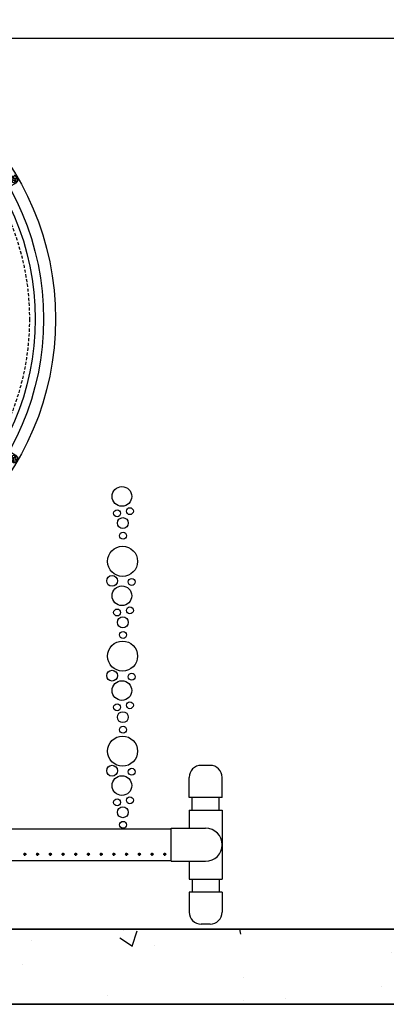
# Model space of a CAD drawing. Units: millimetres. Extents: x 21720638 to 21923301, y 1284342 to 1393321.
# Drawn here: x 21766034 to 21766400, y 1321500 to 1322483 of the extents above; entities that cross this region are included whole.
import ezdxf

# ---------------------------------------------------------------- set-up
doc = ezdxf.new("R2010")
doc.units = ezdxf.units.MM
doc.header["$LTSCALE"] = 0.5
doc.linetypes.add('CENTER2', pattern=[28.575, 19.05, -3.175, 3.175, -3.175])
doc.linetypes.add('HIDDEN', pattern=[9.525, 6.35, -3.175])

# ---------------------------------------------------------------- blocks, each defined once
blk = doc.blocks.new('COV PLAN')
at = {"color": 3, "linetype": 'CENTER2'}
for p, q in [((21810076.06, 1344209.21), (21810076.06, 1344218.04)), ((21810083.56, 1344209.21), (21810083.56, 1344218.04)), ((21809843.61, 1344070.67), (21809835.95, 1344075.09)), ((21809847.36, 1344077.17), (21809839.7, 1344081.59)), ((21810312.26, 1344077.17), (21810319.91, 1344081.59)), ((21810316.01, 1344070.67), (21810323.66, 1344075.09)), ((21809843.61, 1343806.59), (21809835.95, 1343802.18)), ((21809847.36, 1343800.1), (21809839.7, 1343795.68)), ((21810312.26, 1343800.1), (21810319.91, 1343795.68)), ((21810316.01, 1343806.59), (21810323.66, 1343802.18)), ((21810076.06, 1343668.06), (21810076.06, 1343659.22)), ((21810083.56, 1343668.06), (21810083.56, 1343659.22))]:
    blk.add_line(p, q, dxfattribs=at)
at = {"color": 0, "linetype": 'CENTER2'}
for p, q in [((21810079.31, 1344217.9), (21810076.6, 1344217.9)), ((21810079.31, 1344216.9), (21810076.6, 1344216.9)), ((21810079.31, 1344217.9), (21810079.31, 1344220.61)), ((21810079.31, 1344214.19), (21810079.31, 1344216.9)), ((21810080.31, 1344217.9), (21810080.31, 1344220.61)), ((21810083.02, 1344217.9), (21810080.31, 1344217.9)), ((21810080.31, 1344214.19), (21810080.31, 1344216.9)), ((21810083.02, 1344216.9), (21810080.31, 1344216.9)), ((21809837.7, 1344077.83), (21809835.36, 1344079.19)), ((21809838.2, 1344078.7), (21809835.86, 1344080.06)), ((21809837.7, 1344077.83), (21809836.35, 1344075.49)), ((21809838.57, 1344077.33), (21809837.21, 1344074.99)), ((21809839.56, 1344081.05), (21809838.2, 1344078.7)), ((21809840.92, 1344075.98), (21809838.57, 1344077.33)), ((21809840.43, 1344080.55), (21809839.07, 1344078.2)), ((21809841.42, 1344076.84), (21809839.07, 1344078.2)), ((21810318.19, 1344076.84), (21810320.54, 1344078.2)), ((21810318.69, 1344075.98), (21810321.04, 1344077.33)), ((21810320.54, 1344078.2), (21810319.19, 1344080.55)), ((21810321.41, 1344078.7), (21810320.05, 1344081.05)), ((21810322.4, 1344074.99), (21810321.04, 1344077.33)), ((21810321.41, 1344078.7), (21810323.76, 1344080.06)), ((21810321.91, 1344077.83), (21810324.26, 1344079.19)), ((21810323.26, 1344075.49), (21810321.91, 1344077.83)), ((21809836.35, 1343801.78), (21809837.7, 1343799.43)), ((21809837.21, 1343802.28), (21809838.57, 1343799.93)), ((21809840.92, 1343801.29), (21809838.57, 1343799.93)), ((21809841.42, 1343800.42), (21809839.07, 1343799.07)), ((21810318.19, 1343800.42), (21810320.54, 1343799.07)), ((21810318.69, 1343801.29), (21810321.04, 1343799.93)), ((21810321.04, 1343799.93), (21810322.4, 1343802.28)), ((21810321.91, 1343799.43), (21810323.26, 1343801.78)), ((21809837.7, 1343799.43), (21809835.36, 1343798.08)), ((21809838.2, 1343798.57), (21809835.86, 1343797.21)), ((21809838.2, 1343798.57), (21809839.56, 1343796.22)), ((21809839.07, 1343799.07), (21809840.43, 1343796.72)), ((21810319.19, 1343796.72), (21810320.54, 1343799.07)), ((21810320.05, 1343796.22), (21810321.41, 1343798.57)), ((21810321.41, 1343798.57), (21810323.76, 1343797.21)), ((21810321.91, 1343799.43), (21810324.26, 1343798.08)), ((21810079.31, 1343663.08), (21810079.31, 1343660.37)), ((21810080.31, 1343663.08), (21810080.31, 1343660.37)), ((21810076.6, 1343660.37), (21810079.31, 1343660.37)), ((21810076.6, 1343659.37), (21810079.31, 1343659.37)), ((21810079.31, 1343659.37), (21810079.31, 1343656.65)), ((21810080.31, 1343660.37), (21810083.02, 1343660.37)), ((21810080.31, 1343659.37), (21810080.31, 1343656.65)), ((21810080.31, 1343659.37), (21810083.02, 1343659.37))]:
    blk.add_line(p, q, dxfattribs=at)
at = {"color": 0, "linetype": 'Continuous'}
for p, q in [((21810077, 1344217.4), (21810076.6, 1344217.9)), ((21810077, 1344217.4), (21810076.6, 1344216.9)), ((21810079.81, 1344214.59), (21810079.31, 1344214.19)), ((21810079.81, 1344214.59), (21810080.31, 1344214.19)), ((21810083.02, 1344217.9), (21810082.62, 1344217.4)), ((21810082.62, 1344217.4), (21810083.02, 1344216.9)), ((21809836.98, 1344075.58), (21809836.35, 1344075.49)), ((21809836.98, 1344075.58), (21809837.21, 1344074.99)), ((21809839.56, 1344081.05), (21809839.79, 1344080.45)), ((21809839.79, 1344080.45), (21809840.43, 1344080.55)), ((21809840.82, 1344076.61), (21809841.42, 1344076.84)), ((21809840.82, 1344076.61), (21809840.92, 1344075.98)), ((21810318.79, 1344076.61), (21810318.19, 1344076.84)), ((21810318.79, 1344076.61), (21810318.69, 1344075.98)), ((21810319.82, 1344080.45), (21810319.19, 1344080.55)), ((21810319.82, 1344080.45), (21810320.05, 1344081.05)), ((21810322.63, 1344075.58), (21810322.4, 1344074.99)), ((21810323.26, 1344075.49), (21810322.63, 1344075.58)), ((21809836.35, 1343801.78), (21809836.98, 1343801.68)), ((21809836.98, 1343801.68), (21809837.21, 1343802.28)), ((21809840.82, 1343800.65), (21809840.92, 1343801.29)), ((21809840.82, 1343800.65), (21809841.42, 1343800.42)), ((21810318.79, 1343800.65), (21810318.19, 1343800.42)), ((21810318.79, 1343800.65), (21810318.69, 1343801.29)), ((21810322.63, 1343801.68), (21810322.4, 1343802.28)), ((21810322.63, 1343801.68), (21810323.26, 1343801.78)), ((21809839.79, 1343796.82), (21809839.56, 1343796.22)), ((21809839.79, 1343796.82), (21809840.43, 1343796.72)), ((21810319.82, 1343796.82), (21810319.19, 1343796.72)), ((21810320.05, 1343796.22), (21810319.82, 1343796.82)), ((21810079.81, 1343662.68), (21810079.31, 1343663.08)), ((21810079.81, 1343662.68), (21810080.31, 1343663.08)), ((21810077, 1343659.87), (21810076.6, 1343660.37)), ((21810076.6, 1343659.37), (21810077, 1343659.87)), ((21810082.62, 1343659.87), (21810083.02, 1343660.37)), ((21810082.62, 1343659.87), (21810083.02, 1343659.37))]:
    blk.add_line(p, q, dxfattribs=at)
at = {"color": 3, "linetype": 'Continuous'}
for radius in [282.6, 270.6, 262.25]:
    blk.add_circle((21810079.81, 1343938.63), radius, dxfattribs=at)
at = {"color": 3, "linetype": 'HIDDEN'}
blk.add_circle((21810079.81, 1343938.63), 256.5, dxfattribs=at)
at = {"color": 3, "linetype": 'CENTER2'}
for centre, start, end in [((21810079.81, 1344217.43), 9.23213, 170.76787), ((21809838.36, 1344078.03), 69.23213, 230.76787), ((21810321.25, 1344078.03), 309.23213, 110.76787), ((21809838.36, 1343799.23), 129.23213, 290.76787), ((21810321.25, 1343799.23), 249.23213, 50.76787), ((21810079.81, 1343659.83), 189.23213, 350.76787)]:
    blk.add_arc(centre, 3.8, start, end, dxfattribs=at)
at = {"color": 0, "linetype": 'Continuous'}
for centre, start, end in [((21810079.81, 1344217.4), 98.84988, 171.15012), ((21810079.81, 1344217.4), 188.84988, 261.15012), ((21810079.81, 1344217.4), 8.84988, 81.15012), ((21810079.81, 1344217.4), 278.84988, 351.15012), ((21809838.39, 1344078.02), 158.84988, 231.15012), ((21809838.39, 1344078.02), 68.84988, 141.15012), ((21809838.39, 1344078.02), 248.84988, 321.15012), ((21809838.39, 1344078.02), 338.84988, 51.15012), ((21810321.23, 1344078.02), 128.84988, 201.15012), ((21810321.23, 1344078.02), 218.84988, 291.15012), ((21810321.23, 1344078.02), 38.84988, 111.15012), ((21810321.23, 1344078.02), 308.84988, 21.15012), ((21809838.39, 1343799.25), 128.84988, 201.15012), ((21809838.39, 1343799.25), 38.84988, 111.15012), ((21809838.39, 1343799.25), 308.84988, 21.15012), ((21810321.23, 1343799.25), 158.84988, 231.15012), ((21810321.23, 1343799.25), 68.84988, 141.15012), ((21810321.23, 1343799.25), 338.84988, 51.15012), ((21809838.39, 1343799.25), 218.84988, 291.15012), ((21810321.23, 1343799.25), 248.84988, 321.15012), ((21810079.81, 1343659.87), 98.84988, 171.15012), ((21810079.81, 1343659.87), 8.84988, 81.15012), ((21810079.81, 1343659.87), 188.84988, 261.15012), ((21810079.81, 1343659.87), 278.84988, 351.15012)]:
    blk.add_arc(centre, 3.25, start, end, dxfattribs=at)

msp = doc.modelspace()

# ---------------------------------------------------------------- hatches: boundary and pattern name
h = msp.add_hatch()
h.set_pattern_fill('AR-CONC', color=0)
h.set_pattern_definition([(50, (6147623.25, -835528.52), (182.184669, -15.9390855), [19.05, -209.55]), (355, (6147623.25, -835528.52), (-35.2434214, 191.0568452), [15.24, -167.6405842]), (100.4514447, (6147638.43, -835529.85), (146.941247, 175.117752), [16.1900088, -178.0902446]), (46.1842, (6147623.25, -835477.72), (271.079041, -42.042328), [28.575, -314.325]), (96.6355576, (6147645.84, -835481.22), (237.404134, 247.4261246), [24.285023, -267.135608]), (351.1841512, (6147623.25, -835477.72), (237.404134, 247.4261246), [22.859967, -251.459732]), (21, (6147648.65, -835490.42), (151.6143913, -102.2651982), [19.05, -209.55]), (326, (6147648.65, -835490.42), (61.8020283, 184.1879661), [15.24, -167.64]), (71.451445, (6147661.28, -835498.94), (213.4164193, 81.9227689), [16.1900088, -178.0899376]), (37.5, (6147623.25, -835528.52), (3.08860325, 84.55503887), [0, -165.608, 0, -170.18, 0, -168.275]), (7.5, (6147623.25, -835528.52), (66.8196625, 100.1805748), [0, -97.028, 0, -161.798, 0, -64.135]), (327.5, (6147566.61, -835528.52), (135.59059517, -5.728744), [0, -63.5, 0, -198.12, 0, -262.89]), (317.5, (6147541.21, -835528.52), (148.1291814, 25.426491), [0, -82.55, 0, -131.572, 0, -186.69])])
h.paths.add_polyline_path([(21767439.681, 1322868.088), (21764839.681, 1322868.088), (21764839.681, 1321500.088), (21767439.681, 1321500.088)])
h.paths.add_polyline_path([(21767364.681, 1322793.088), (21767364.681, 1321575.088), (21764914.681, 1321575.088), (21764914.681, 1322793.088)], flags=16)
h.paths.add_polyline_path([(21766497.681, 1322793.088), (21766564.681, 1322793.088), (21766564.681, 1321585.088), (21766497.681, 1321585.088)], flags=0)
h.paths.add_polyline_path([(21766564.681, 1322793.088), (21766497.681, 1322793.088), (21766497.681, 1321585.088), (21766564.681, 1321585.088)], flags=0)

# ---------------------------------------------------------------- linework, layer by layer
at = {"color": 0}
msp.add_line((21766794.157, 1322464.168), (21764839.681, 1322464.168), dxfattribs=at)
at = {"color": 0, "linetype": 'Continuous'}
for p, q in [((21766223.953, 1321738.599, 0), (21766214.953, 1321738.599, 0)), ((21766202.953, 1321706.599, 0), (21766202.953, 1321726.599, 0)), ((21766235.953, 1321706.599, 0), (21766235.953, 1321726.599, 0)), ((21766235.953, 1321706.599, 0), (21766202.953, 1321706.599, 0)), ((21766206.118, 1321693.899, 0), (21766206.118, 1321706.599, 0)), ((21766232.788, 1321706.599, 0), (21766206.118, 1321706.599, 0)), ((21766232.788, 1321693.899, 0), (21766232.788, 1321706.599, 0)), ((21766232.788, 1321693.899, 0), (21766232.788, 1321706.599, 0)), ((21766202.953, 1321693.899, 0), (21766235.953, 1321693.899, 0)), ((21766202.953, 1321693.899, 0), (21766202.953, 1321675.899, 0)), ((21766206.118, 1321693.899, 0), (21766232.788, 1321693.899, 0)), ((21766235.953, 1321693.899, 0), (21766235.953, 1321624.899, 0)), ((21765814.953, 1321675.234, 0), (21766184.953, 1321675.234, 0)), ((21766184.953, 1321642.899, 0), (21766184.953, 1321675.899, 0)), ((21766184.953, 1321675.899, 0), (21766219.453, 1321675.899, 0)), ((21765814.953, 1321643.564, 0), (21766184.953, 1321643.564, 0)), ((21766184.953, 1321642.899, 0), (21766219.453, 1321642.899, 0)), ((21766202.953, 1321642.899, 0), (21766202.953, 1321624.899, 0)), ((21766202.953, 1321624.899, 0), (21766235.953, 1321624.899, 0)), ((21766206.118, 1321624.899, 0), (21766206.118, 1321612.199, 0)), ((21766232.788, 1321624.899, 0), (21766232.788, 1321612.199, 0)), ((21766232.788, 1321624.899, 0), (21766232.788, 1321612.199, 0)), ((21766235.953, 1321612.199, 0), (21766202.953, 1321612.199, 0)), ((21766202.953, 1321612.199, 0), (21766202.953, 1321592.199, 0)), ((21766232.788, 1321612.199, 0), (21766206.118, 1321612.199, 0)), ((21766235.953, 1321612.199, 0), (21766235.953, 1321592.199, 0)), ((21766223.953, 1321580.199, 0), (21766214.953, 1321580.199, 0))]:
    msp.add_line(p, q, dxfattribs=at)
at = {"color": 2, "linetype": 'CENTER2'}
for p, q in [((21766037.403, 1321649.914, 0), (21766040.403, 1321649.914, 0)), ((21766038.903, 1321648.414, 0), (21766038.903, 1321651.414, 0)), ((21766050.103, 1321649.914, 0), (21766053.103, 1321649.914, 0)), ((21766051.603, 1321648.414, 0), (21766051.603, 1321651.414, 0)), ((21766062.803, 1321649.914, 0), (21766065.803, 1321649.914, 0)), ((21766064.303, 1321648.414, 0), (21766064.303, 1321651.414, 0)), ((21766075.503, 1321649.914, 0), (21766078.503, 1321649.914, 0)), ((21766077.003, 1321648.414, 0), (21766077.003, 1321651.414, 0)), ((21766088.203, 1321649.914, 0), (21766091.203, 1321649.914, 0)), ((21766089.703, 1321648.414, 0), (21766089.703, 1321651.414, 0)), ((21766100.903, 1321649.914, 0), (21766103.903, 1321649.914, 0)), ((21766102.403, 1321648.414, 0), (21766102.403, 1321651.414, 0)), ((21766113.603, 1321649.914, 0), (21766116.603, 1321649.914, 0)), ((21766115.103, 1321648.414, 0), (21766115.103, 1321651.414, 0)), ((21766126.303, 1321649.914, 0), (21766129.303, 1321649.914, 0)), ((21766127.803, 1321648.414, 0), (21766127.803, 1321651.414, 0)), ((21766139.003, 1321649.914, 0), (21766142.003, 1321649.914, 0)), ((21766140.503, 1321648.414, 0), (21766140.503, 1321651.414, 0)), ((21766151.703, 1321649.914, 0), (21766154.703, 1321649.914, 0)), ((21766153.203, 1321648.414, 0), (21766153.203, 1321651.414, 0)), ((21766164.403, 1321649.914, 0), (21766167.403, 1321649.914, 0)), ((21766165.903, 1321648.414, 0), (21766165.903, 1321651.414, 0)), ((21766177.103, 1321649.914, 0), (21766180.103, 1321649.914, 0)), ((21766178.603, 1321648.414, 0), (21766178.603, 1321651.414, 0))]:
    msp.add_line(p, q, dxfattribs=at)
for p, q in [((21764914.681, 1321575.127), (21767364.681, 1321575.127)), ((21764839.681, 1321500.127), (21767439.681, 1321500.127))]:
    msp.add_line(p, q)
at = {"color": 0}
for points in [[(21764839.681, 1322868.088), (21767439.681, 1322868.088), (21767439.681, 1321500.088), (21764839.681, 1321500.088)], [(21764914.681, 1322793.127), (21766497.681, 1322793.127), (21766497.681, 1321575.127), (21764914.681, 1321575.127)], [(21764914.681, 1322793.088), (21767364.681, 1322793.088), (21767364.681, 1321575.088), (21764914.681, 1321575.088)]]:
    msp.add_lwpolyline(points, close=True, dxfattribs=at)
for centre, radius in [((21766135.815, 1322007.051, 0), 9.809), ((21766131.016, 1321990.317, 0), 3.458), ((21766143.757, 1321992.385, 0), 3.458), ((21766136.712, 1321980.453, 0), 5.479), ((21766136.909, 1321967.884, 0), 3.458), ((21766136.451, 1321942.294, 0), 15.022), ((21766125.987, 1321922.793, 0), 5.378), ((21766145.584, 1321921.716, 0), 3.458), ((21766135.815, 1321907.951, 0), 9.809), ((21766131.016, 1321891.217, 0), 3.458), ((21766143.757, 1321893.286, 0), 3.458), ((21766136.712, 1321881.353, 0), 5.479), ((21766136.909, 1321868.784, 0), 3.458), ((21766136.451, 1321847.678, 0), 15.022), ((21766125.987, 1321828.178, 0), 5.378), ((21766135.815, 1321813.336, 0), 9.809), ((21766145.584, 1321827.1, 0), 3.458), ((21766131.016, 1321796.602, 0), 3.458), ((21766143.757, 1321798.67, 0), 3.458), ((21766136.712, 1321786.737, 0), 5.479), ((21766136.909, 1321774.169, 0), 3.458), ((21766136.451, 1321752.778, 0), 15.022), ((21766125.987, 1321733.278, 0), 5.378), ((21766145.584, 1321732.2, 0), 3.458), ((21766135.815, 1321718.436, 0), 9.809), ((21766131.016, 1321701.702, 0), 3.458), ((21766143.757, 1321703.77, 0), 3.458), ((21766136.712, 1321691.837, 0), 5.479), ((21766136.909, 1321679.269, 0), 3.458)]:
    msp.add_circle(centre, radius, dxfattribs=at)
at = {"color": 0, "linetype": 'Continuous'}
for centre in [(21766038.903, 1321649.914, 0), (21766051.603, 1321649.914, 0), (21766064.303, 1321649.914, 0), (21766077.003, 1321649.914, 0), (21766089.703, 1321649.914, 0), (21766102.403, 1321649.914, 0), (21766115.103, 1321649.914, 0), (21766127.803, 1321649.914, 0), (21766140.503, 1321649.914, 0), (21766153.203, 1321649.914, 0), (21766165.903, 1321649.914, 0), (21766178.603, 1321649.914, 0)]:
    msp.add_circle(centre, 1, dxfattribs=at)
for centre, radius, start, end in [((21766214.953, 1321726.599, 0), 12, 90, 180), ((21766223.953, 1321726.599, 0), 12, 0, 90), ((21766219.453, 1321659.399, 0), 16.5, 270, 90), ((21766214.953, 1321592.199, 0), 12, 180, 270), ((21766223.953, 1321592.199, 0), 12, 270, 0)]:
    msp.add_arc(centre, radius, start, end, dxfattribs=at)

# ---------------------------------------------------------------- block references
at = {"color": 253, "linetype": 'Continuous'}
msp.add_blockref('COV PLAN', (-44292.923, -21754.467), dxfattribs=at)

doc.saveas('drawing.dxf')
